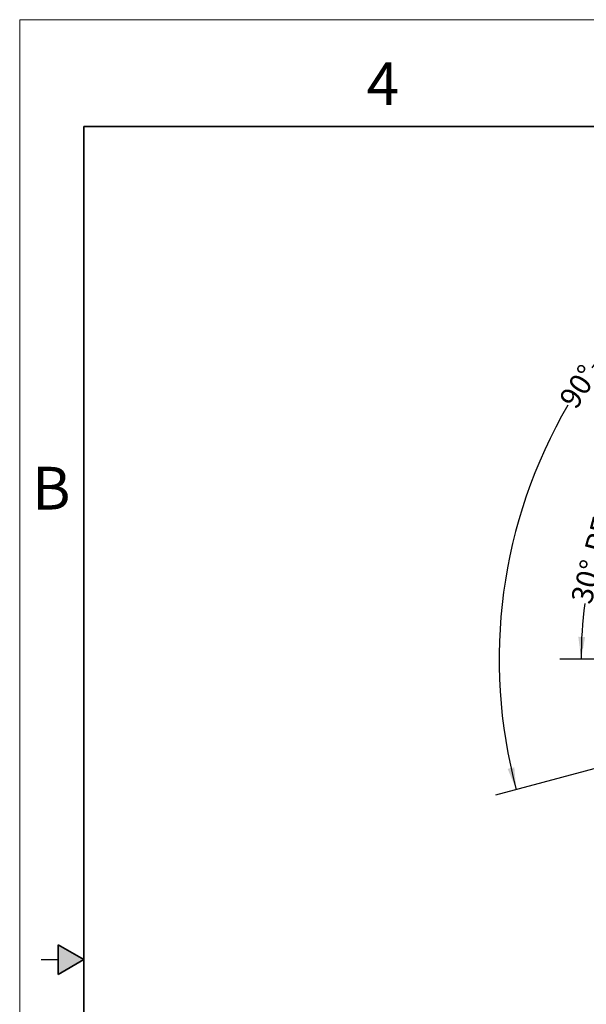
# Model space of a CAD drawing. Units: inches. Extents: x 0 to 17, y 0 to 11.
# Drawn here: x 0 to 3.3, y 5.2 to 11 of the extents above; entities that cross this region are included whole.
import ezdxf

# ---------------------------------------------------------------- set-up
doc = ezdxf.new("R2010")
doc.units = ezdxf.units.IN
doc.header["$MEASUREMENT"] = 0
doc.layers.add('FORMAT', color=7, linetype='Continuous')
doc.styles.add('SLDTEXTSTYLE0', font='TXT', dxfattribs={"width": 0.605})
doc.dimstyles.new('SLDDIMSTYLE0', dxfattribs={"dimtxt": 0.125, "dimasz": 0.13, "dimexe": 0, "dimexo": 0.0625, "dimgap": 0.03125, "dimtad": 0, "dimdec": 4, "dimzin": 12, "dimdsep": 46, "dimtxsty": 'SLDTEXTSTYLE0', "dimsah": 1, "dimcen": 0.09, "dimazin": 3, "dimtfac": 1, "dimtofl": 0, "dimtmove": 0, "dimatfit": 3, "dimfxl": 0, "dimfrac": 2, "dimtolj": 1, "dimtzin": 12, "dimarcsym": 0})

# ---------------------------------------------------------------- blocks, each defined once
blk = doc.blocks.new('_D_1')
at = {"layer": 'FORMAT', "color": 7}
for p, q in [((5.2126, 9.2816), (4.9595, 10.2261)), ((3.7666, 6.7248), (2.7864, 6.4621))]:
    blk.add_line(p, q, dxfattribs=at)
for start, end in [(105, 144.66811), (149.71709, 195)]:
    blk.add_arc((5.755, 7.2575), 2.9483, start, end, dxfattribs=at)
for points in [[(4.9919, 10.1054), (4.8615, 10.0882), (4.8727, 10.0498)], [(2.9071, 6.4945), (2.8957, 6.6255), (2.8568, 6.616)]]:
    blk.add_solid(points, dxfattribs=at)
at = {"layer": 'FORMAT', "color": 7, "insert": (3.1518, 8.7812), "char_height": 0.125, "attachment_point": 1, "rotation": 57.1926, "style": 'SLDTEXTSTYLE0'}
blk.add_mtext('90°', dxfattribs=at)
blk = doc.blocks.new('_D_3')
at = {"layer": 'FORMAT', "color": 7}
for p, q in [((4.0881, 8.2208), (3.5093, 8.555)), ((3.8547, 7.2586), (3.1619, 7.2586))]:
    blk.add_line(p, q, dxfattribs=at)
for start, end in [(150, 157.28733), (172.44295, 180)]:
    blk.add_arc((5.7547, 7.2586), 2.4678, start, end, dxfattribs=at)
for points in [[(3.6175, 8.4925), (3.5379, 8.3878), (3.5731, 8.3687)], [(3.2869, 7.2586), (3.3103, 7.388), (3.2703, 7.3891)]]:
    blk.add_solid(points, dxfattribs=at)
at = {"layer": 'FORMAT', "color": 7, "char_height": 0.125, "attachment_point": 1, "rotation": 74.86514, "style": 'SLDTEXTSTYLE0'}
for s, insert in [('REF', (3.3046, 7.9018)), ('30°', (3.2246, 7.6058))]:
    blk.add_mtext(s, dxfattribs=dict(at, insert=insert))

msp = doc.modelspace()

# ---------------------------------------------------------------- hatches: boundary and pattern name
at = {"linetype": 'Continuous'}
msp.add_hatch(color=7, dxfattribs=at).paths.add_polyline_path([(0.225, 5.4134), (0.375, 5.5), (0.225, 5.5866)], flags=0)

# ---------------------------------------------------------------- linework, layer by layer
at = {"color": 7, "linetype": 'Continuous', "lineweight": 18}
for p in [(0, 0), (17, 11)]:
    msp.add_line(p, (0, 11), dxfattribs=at)
at = {"color": 7, "linetype": 'Continuous', "lineweight": 35}
for p, q in [((0.375, 0.625), (0.375, 10.375)), ((16.625, 10.375), (0.375, 10.375)), ((0.225, 5.4134), (0.225, 5.5866)), ((0.375, 5.5), (0.225, 5.5866)), ((0.375, 5.5), (0.225, 5.4134))]:
    msp.add_line(p, q, dxfattribs=at)
at = {"color": 7, "linetype": 'Continuous', "lineweight": 25}
msp.add_line((0.125, 5.5), (0.225, 5.5), dxfattribs=at)

# ---------------------------------------------------------------- texts
at = {"color": 7, "linetype": 'Continuous', "lineweight": 0, "char_height": 0.25, "attachment_point": 1, "style": 'SLDTEXTSTYLE0'}
for s, insert in [('4', (2.03129, 10.75022)), ('B', (0.07338, 8.38379))]:
    msp.add_mtext(s, dxfattribs=dict(at, insert=insert))

# ---------------------------------------------------------------- dimensions: what is measured, and where the dimension line sits
at = {"layer": 'FORMAT', "color": 7}
dim = msp.add_angular_dim_2l(base=(4.0709, 9.67752), line1=((5.22555, 9.23333), (6.26642, 5.34875)), line2=((3.81494, 6.73772), (7.53751, 7.73518)), dimstyle='SLDDIMSTYLE0', dxfattribs=at)
dim.commit()
dim.dimension.update_dxf_attribs({"geometry": '_D_1', "text_midpoint": (3.27694, 8.85498), "dimtype": 162})
dim = msp.add_angular_dim_2l(base=(3.54341, 8.35418), line1=((7.60468, 7.2586), (3.90468, 7.2586)), line2=((4.1314, 8.1958), (5.75263, 7.25978)), text='<> REF', dimstyle='SLDDIMSTYLE0', dxfattribs=at)
dim.commit()
dim.dimension.update_dxf_attribs({"geometry": '_D_3', "text_midpoint": (3.37248, 7.90292), "dimtype": 162})

doc.saveas('drawing.dxf')
